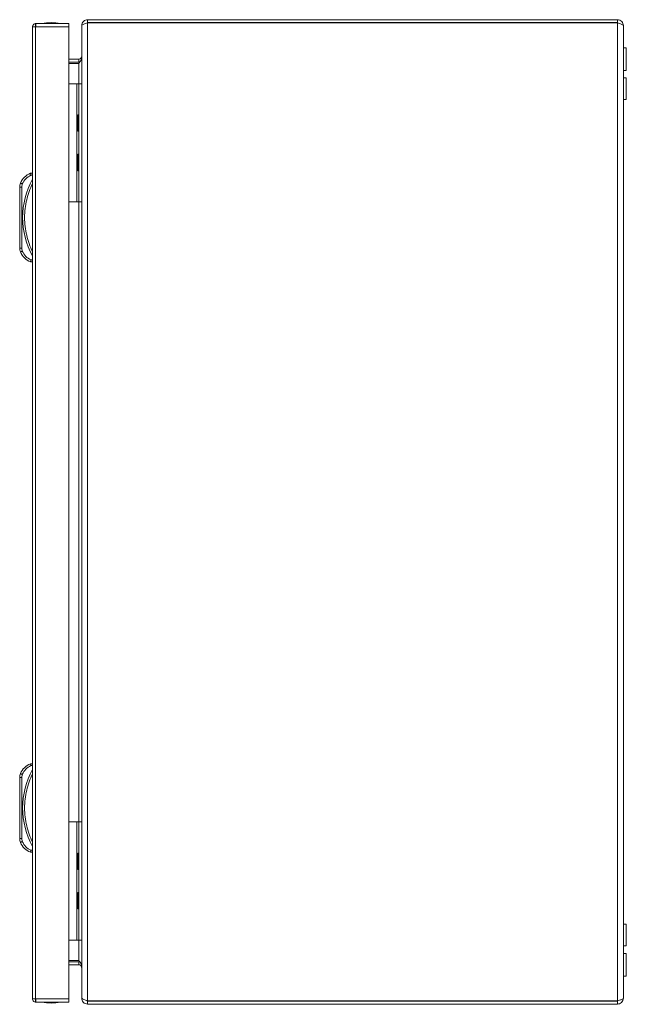
# Model space of a CAD drawing. Units: millimetres. Extents: x -1366 to 1761, y -1567 to 2307.
# Drawn here: x -1366 to -1058, y -2 to 498 of the extents above; entities that cross this region are included whole.
import ezdxf

# ---------------------------------------------------------------- set-up
doc = ezdxf.new("R2010")
doc.units = ezdxf.units.MM

msp = doc.modelspace()

# ---------------------------------------------------------------- linework, layer by layer
at = {"color": 7, "linetype": 'Continuous', "lineweight": 15}
for p, q in [((-1357.61, 495.9), (-1357.61, 494.4)), ((-1357.51, 495.9), (-1357.61, 495.9)), ((-1340.71, 495.9), (-1357.51, 495.9)), ((-1331.25, 497.9), (-1331.25, 496.4)), ((-1062.25, 497.9), (-1331.25, 497.9)), ((-1331.25, 496.4), (-1062.25, 496.4)), ((-1331.25, -0.5), (-1331.25, 496.3)), ((-1331.25, 496.3), (-1062.25, 496.3)), ((-1062.25, 496.4), (-1062.25, 497.9)), ((-1062.25, 496.3), (-1062.25, -0.5)), ((-1359.21, 494.3), (-1359.21, 0.5)), ((-1359.21, 494.3), (-1359.21, 494.3)), ((-1357.61, 494.3), (-1340.71, 494.3)), ((-1357.61, 0.5), (-1357.61, 494.3)), ((-1340.71, 0.5), (-1340.71, 494.3)), ((-1334.25, 494.9), (-1334.25, 494.83)), ((-1334.25, 494.83), (-1334.25, 0.97)), ((-1059.25, 0.9), (-1059.25, 494.9)), ((-1057.75, 483.65), (-1059.25, 483.65)), ((-1057.75, 472.15), (-1057.75, 483.65)), ((-1340.71, 477.9), (-1335.75, 477.9)), ((-1335.75, 476.4), (-1340.71, 476.4)), ((-1335.75, 475.69), (-1340.71, 475.69)), ((-1335.75, 476.4), (-1335.75, 477.9)), ((-1335.12, 476.52), (-1335.75, 476.4)), ((-1059.25, 472.15), (-1057.75, 472.15)), ((-1340.71, 465.4), (-1336.75, 465.4)), ((-1336.75, 405.4), (-1336.75, 465.4)), ((-1336.75, 465.4), (-1335.75, 465.4)), ((-1335.75, 465.4), (-1335.75, 405.4)), ((-1334.25, 465.4), (-1335.75, 465.4)), ((-1057.75, 468.4), (-1059.25, 468.4)), ((-1057.75, 457.4), (-1057.75, 468.4)), ((-1059.25, 457.4), (-1057.75, 457.4)), ((-1335.75, 449.6), (-1336.25, 449.6)), ((-1336.25, 445.4), (-1336.25, 449.6)), ((-1336.25, 441.2), (-1336.25, 445.4)), ((-1336.25, 441.2), (-1335.75, 441.2)), ((-1335.75, 429.6), (-1336.25, 429.6)), ((-1336.25, 425.4), (-1336.25, 429.6)), ((-1336.25, 421.2), (-1336.25, 425.4)), ((-1336.25, 421.2), (-1335.75, 421.2)), ((-1359.21, 419.9), (-1360.21, 419.9)), ((-1360.01, 418.9), (-1359.21, 418.9)), ((-1365.71, 412.91), (-1365.71, 381.89)), ((-1365.71, 412.91), (-1364.71, 412.91)), ((-1365.3, 414.85), (-1365.32, 414.86)), ((-1365.25, 414.83), (-1365.3, 414.85)), ((-1365.16, 414.79), (-1365.25, 414.83)), ((-1365.05, 414.74), (-1365.16, 414.79)), ((-1364.91, 414.69), (-1365.05, 414.74)), ((-1364.75, 414.62), (-1364.91, 414.69)), ((-1364.57, 414.54), (-1364.75, 414.62)), ((-1364.71, 412.91), (-1364.4, 414.47)), ((-1364.71, 381.89), (-1364.71, 412.91)), ((-1364.4, 414.47), (-1364.57, 414.54)), ((-1340.71, 405.4), (-1336.75, 405.4)), ((-1335.75, 405.4), (-1336.75, 405.4)), ((-1335.75, 405.4), (-1334.25, 405.4)), ((-1364.71, 381.89), (-1365.71, 381.89)), ((-1365.05, 380.06), (-1364.91, 380.11)), ((-1364.91, 380.11), (-1364.75, 380.18)), ((-1364.75, 380.18), (-1364.57, 380.25)), ((-1364.4, 380.33), (-1364.71, 381.89)), ((-1364.57, 380.25), (-1364.4, 380.33)), ((-1365.32, 379.94), (-1365.3, 379.95)), ((-1365.3, 379.95), (-1365.25, 379.97)), ((-1365.25, 379.97), (-1365.16, 380.01)), ((-1365.16, 380.01), (-1365.05, 380.06)), ((-1359.21, 375.9), (-1360.01, 375.9)), ((-1359.21, 374.9), (-1360.21, 374.9)), ((-1359.21, 119.99), (-1360.21, 119.99)), ((-1360.01, 118.99), (-1359.21, 118.99)), ((-1365.71, 113), (-1365.71, 81.97)), ((-1365.71, 113), (-1364.71, 113)), ((-1365.3, 114.94), (-1365.32, 114.95)), ((-1365.25, 114.92), (-1365.3, 114.94)), ((-1365.16, 114.88), (-1365.25, 114.92)), ((-1365.05, 114.83), (-1365.16, 114.88)), ((-1364.91, 114.77), (-1365.05, 114.83)), ((-1364.75, 114.71), (-1364.91, 114.77)), ((-1364.57, 114.63), (-1364.75, 114.71)), ((-1364.71, 113), (-1364.4, 114.56)), ((-1364.71, 81.97), (-1364.71, 113)), ((-1364.4, 114.56), (-1364.57, 114.63)), ((-1340.71, 90.4), (-1336.75, 90.4)), ((-1336.75, 30.4), (-1336.75, 90.4)), ((-1336.75, 90.4), (-1335.75, 90.4)), ((-1335.75, 90.4), (-1335.75, 30.4)), ((-1334.25, 90.4), (-1335.75, 90.4)), ((-1364.71, 81.97), (-1365.71, 81.97)), ((-1365.32, 80.03), (-1365.3, 80.04)), ((-1365.3, 80.04), (-1365.25, 80.06)), ((-1365.25, 80.06), (-1365.16, 80.1)), ((-1365.16, 80.1), (-1365.05, 80.14)), ((-1365.05, 80.14), (-1364.91, 80.2)), ((-1364.91, 80.2), (-1364.75, 80.27)), ((-1364.75, 80.27), (-1364.57, 80.34)), ((-1364.4, 80.42), (-1364.71, 81.97)), ((-1364.57, 80.34), (-1364.4, 80.42)), ((-1359.21, 75.99), (-1360.01, 75.99)), ((-1359.21, 74.99), (-1360.21, 74.99)), ((-1335.75, 74.6), (-1336.25, 74.6)), ((-1336.25, 66.2), (-1336.25, 74.6)), ((-1336.25, 66.2), (-1335.75, 66.2)), ((-1335.75, 54.6), (-1336.25, 54.6)), ((-1336.25, 46.2), (-1336.25, 54.6)), ((-1336.25, 46.2), (-1335.75, 46.2)), ((-1057.75, 38.4), (-1059.25, 38.4)), ((-1057.75, 27.4), (-1057.75, 38.4)), ((-1340.71, 30.4), (-1336.75, 30.4)), ((-1335.75, 30.4), (-1336.75, 30.4)), ((-1335.75, 30.4), (-1334.25, 30.4)), ((-1059.25, 27.4), (-1057.75, 27.4)), ((-1340.71, 20.11), (-1335.75, 20.11)), ((-1057.75, 23.65), (-1059.25, 23.65)), ((-1057.75, 17.9), (-1057.75, 23.65)), ((-1335.75, 19.4), (-1340.71, 19.4)), ((-1335.75, 17.9), (-1340.71, 17.9)), ((-1335.75, 17.9), (-1335.75, 19.4)), ((-1335.75, 19.4), (-1335.12, 19.27)), ((-1057.75, 12.15), (-1057.75, 17.9)), ((-1059.25, 12.15), (-1057.75, 12.15)), ((-1340.71, 0.5), (-1357.61, 0.5)), ((-1357.61, -1.1), (-1357.61, 0.4)), ((-1334.25, 0.97), (-1334.25, 0.9)), ((-1357.51, -1.1), (-1357.61, -1.1)), ((-1357.51, -1.1), (-1340.71, -1.1)), ((-1062.25, -0.5), (-1331.25, -0.5)), ((-1331.25, -2.1), (-1331.25, -0.6)), ((-1331.25, -0.6), (-1062.25, -0.6)), ((-1331.25, -2.1), (-1062.25, -2.1)), ((-1212.2, -0.59), (-1212.03, -0.5)), ((-1212.2, -0.59), (-1186.25, -0.59)), ((-1200.66, -2.1), (-1200.54, -2.13)), ((-1200.54, -2.13), (-1199.63, -2.23)), ((-1199.63, -2.23), (-1199.09, -2.13)), ((-1199.08, -2.1), (-1199.09, -2.13)), ((-1198.41, -2.1), (-1198.41, -2.13)), ((-1198.41, -2.13), (-1197.86, -2.23)), ((-1197.86, -2.23), (-1196.95, -2.13)), ((-1196.95, -2.13), (-1196.83, -2.1)), ((-1186.25, -0.59), (-1186.25, -0.6)), ((-1186.25, -0.59), (-1101.25, -0.59)), ((-1145.66, -2.1), (-1145.54, -2.13)), ((-1145.54, -2.13), (-1144.63, -2.23)), ((-1144.63, -2.23), (-1144.09, -2.13)), ((-1144.08, -2.1), (-1144.09, -2.13)), ((-1143.41, -2.1), (-1143.41, -2.13)), ((-1143.41, -2.13), (-1142.86, -2.23)), ((-1142.86, -2.23), (-1141.95, -2.13)), ((-1141.95, -2.13), (-1141.83, -2.1)), ((-1101.25, -0.59), (-1101.25, -0.6)), ((-1101.25, -0.59), (-1075.29, -0.59)), ((-1090.66, -2.1), (-1090.54, -2.13)), ((-1090.54, -2.13), (-1089.63, -2.23)), ((-1089.63, -2.23), (-1089.09, -2.13)), ((-1089.08, -2.1), (-1089.09, -2.13)), ((-1088.41, -2.1), (-1088.41, -2.13)), ((-1088.41, -2.13), (-1087.86, -2.23)), ((-1087.86, -2.23), (-1086.95, -2.13)), ((-1086.95, -2.13), (-1086.83, -2.1)), ((-1075.29, -0.59), (-1075.46, -0.5)), ((-1062.25, -0.6), (-1062.25, -2.1))]:
    msp.add_line(p, q, dxfattribs=at)
at = {"color": 8, "linetype": 'Continuous', "lineweight": 15}
for p, q in [((-1335.75, 465.4), (-1335.75, 475.69)), ((-1335.75, 90.4), (-1335.75, 405.4)), ((-1335.75, 20.11), (-1335.75, 30.4)), ((-1186.25, -0.59), (-1186.25, -0.5)), ((-1101.25, -0.59), (-1101.25, -0.5))]:
    msp.add_line(p, q, dxfattribs=at)
at = {"color": 7, "linetype": 'Continuous', "lineweight": 15}
for centre, radius, start, end in [((-1349.41, 470.63), 25.77, 90.6701, 101.3059), ((-1350.01, 470.63), 25.77, 78.6941, 89.3299), ((-1356.67, 411.21), 9.39, 112.1682, 157.1067), ((-1323.69, 397.4), 40.53, 151.2372, 208.7628), ((-1360.71, 412.91), 5, 157.1067, 180), ((-1360.71, 381.89), 5, 180, 202.8933), ((-1356.67, 383.59), 9.39, 202.8933, 247.8318), ((-1356.67, 111.29), 9.39, 112.1682, 157.1067), ((-1323.69, 97.49), 40.53, 151.2372, 208.7628), ((-1360.71, 113), 5, 157.1067, 180), ((-1360.71, 81.97), 5, 180, 202.8933), ((-1356.67, 83.68), 9.39, 202.8933, 247.8318), ((-1349.41, 24.17), 25.77, 258.6941, 269.3299), ((-1350.01, 24.17), 25.77, 270.6701, 281.3059), ((-1212.25, -0.5), 0.1, 270, 297.6723), ((-1075.25, -0.5), 0.1, 242.3277, 270)]:
    msp.add_arc(centre, radius, start, end, dxfattribs=at)
for points, knots in [([(-1359.21, 494.3), (-1359.19, 494.51), (-1359.14, 494.93), (-1358.77, 495.46), (-1358.24, 495.83), (-1357.82, 495.88), (-1357.61, 495.9)], [0, 0, 0, 0, 0.249997, 0.499997, 0.749993, 1, 1, 1, 1]), ([(-1357.51, 495.9), (-1357.52, 495.88), (-1357.54, 495.83), (-1357.56, 495.46), (-1357.59, 494.93), (-1357.6, 494.51), (-1357.61, 494.3)], [0, 0, 0, 0, 0.250008, 0.500003, 0.750003, 1, 1, 1, 1]), ([(-1340.71, 494.3), (-1340.71, 494.51), (-1340.71, 494.93), (-1340.71, 495.46), (-1340.71, 495.83), (-1340.71, 495.88), (-1340.71, 495.9)], [0, 0, 0, 0, 0.249997, 0.499997, 0.749993, 1, 1, 1, 1]), ([(-1334.25, 494.9), (-1334.2, 495.3), (-1334.1, 496.11), (-1333.37, 497.12), (-1332.37, 497.78), (-1331.61, 497.86), (-1331.25, 497.9)], [0, 0, 0, 0, 0.256383, 0.513024, 0.769665, 1, 1, 1, 1]), ([(-1331.25, 496.3), (-1331.6, 496.19), (-1332.31, 495.97), (-1333.24, 495.64), (-1333.92, 495.31), (-1334.21, 495.04), (-1334.24, 494.88), (-1334.25, 494.83)], [0, 0, 0, 0, 0.22494, 0.449916, 0.674891, 0.899869, 1, 1, 1, 1]), ([(-1062.25, 497.9), (-1061.85, 497.85), (-1061.04, 497.76), (-1060.04, 497.04), (-1059.37, 496.04), (-1059.29, 495.27), (-1059.25, 494.9)], [0, 0, 0, 0, 0.254654, 0.509543, 0.764437, 1, 1, 1, 1]), ([(-1059.25, 494.9), (-1059.28, 495), (-1059.35, 495.21), (-1059.92, 495.53), (-1060.74, 495.84), (-1061.57, 496.1), (-1062.08, 496.25), (-1062.25, 496.3)], [0, 0, 0, 0, 0.223995, 0.448027, 0.672055, 0.896085, 1, 1, 1, 1]), ([(-1357.61, 494.3), (-1357.81, 494.3), (-1358.21, 494.3), (-1358.73, 494.3), (-1359.1, 494.3), (-1359.17, 494.3), (-1359.21, 494.3)], [0, 0, 0, 0, 0.250009, 0.50001, 0.749999, 1, 1, 1, 1]), ([(-1334.25, 479.4), (-1334.25, 479.2), (-1334.28, 479.01), (-1334.43, 478.65), (-1334.55, 478.48), (-1334.75, 478.27), (-1334.83, 478.21), (-1334.99, 478.1), (-1335.08, 478.05), (-1335.35, 477.94), (-1335.55, 477.9), (-1335.75, 477.9)], [0, 0, 0, 0, 0.25, 0.25, 0.5, 0.5, 0.625, 0.625, 0.75, 0.75, 1, 1, 1, 1]), ([(-1335.75, 475.69), (-1335.55, 475.95), (-1335.35, 476.19), (-1334.99, 476.69), (-1334.82, 476.94), (-1334.62, 477.32), (-1334.55, 477.44), (-1334.44, 477.69), (-1334.4, 477.82), (-1334.28, 478.19), (-1334.25, 478.44), (-1334.25, 478.69)], [0, 0, 0, 0, 0.25, 0.25, 0.5, 0.5, 0.625, 0.625, 0.75, 0.75, 1, 1, 1, 1]), ([(-1364.4, 414.47), (-1363.88, 415.42), (-1362.84, 417.32), (-1360.95, 418.37), (-1360.01, 418.9)], [0, 0, 0, 0, 0.500001, 1, 1, 1, 1]), ([(-1360.21, 419.9), (-1360.21, 419.89), (-1360.2, 419.86), (-1360.18, 419.74), (-1360.15, 419.58), (-1360.1, 419.37), (-1360.05, 419.13), (-1360.02, 418.98), (-1360.01, 418.9)], [0, 0, 0, 0, 0.24271, 0.36944, 0.499546, 0.715676, 0.849405, 1, 1, 1, 1]), ([(-1359.21, 414.73), (-1359.81, 413.38), (-1361.02, 410.69), (-1362.25, 406.39), (-1363.04, 401.95), (-1363.3, 397.4), (-1363.04, 392.85), (-1362.25, 388.41), (-1361.02, 384.11), (-1359.81, 381.42), (-1359.21, 380.07)], [0, 0, 0, 0, 0.123376, 0.246745, 0.372953, 0.5, 0.627046, 0.753254, 0.876616, 1, 1, 1, 1]), ([(-1360.01, 375.9), (-1360.95, 376.43), (-1362.84, 377.48), (-1363.88, 379.38), (-1364.4, 380.33)], [0, 0, 0, 0, 0.5, 1, 1, 1, 1]), ([(-1360.21, 374.9), (-1360.21, 374.91), (-1360.2, 374.94), (-1360.18, 375.06), (-1360.15, 375.22), (-1360.1, 375.43), (-1360.05, 375.67), (-1360.02, 375.82), (-1360.01, 375.9)], [0, 0, 0, 0, 0.24273, 0.36946, 0.499572, 0.71571, 0.849427, 1, 1, 1, 1]), ([(-1364.4, 114.56), (-1363.88, 115.51), (-1362.84, 117.41), (-1360.95, 118.46), (-1360.01, 118.99)], [0, 0, 0, 0, 0.500001, 1, 1, 1, 1]), ([(-1360.21, 119.99), (-1360.21, 119.97), (-1360.2, 119.95), (-1360.18, 119.83), (-1360.15, 119.67), (-1360.1, 119.46), (-1360.05, 119.21), (-1360.02, 119.07), (-1360.01, 118.99)], [0, 0, 0, 0, 0.24271, 0.36944, 0.499546, 0.715676, 0.849405, 1, 1, 1, 1]), ([(-1359.21, 114.81), (-1359.81, 113.47), (-1361.02, 110.77), (-1362.25, 106.48), (-1363.04, 102.04), (-1363.3, 97.49), (-1363.04, 92.94), (-1362.25, 88.5), (-1361.02, 84.2), (-1359.81, 81.51), (-1359.21, 80.16)], [0, 0, 0, 0, 0.123376, 0.246745, 0.372954, 0.5, 0.627046, 0.753254, 0.876616, 1, 1, 1, 1]), ([(-1360.01, 75.99), (-1360.95, 76.51), (-1362.84, 77.57), (-1363.88, 79.47), (-1364.4, 80.42)], [0, 0, 0, 0, 0.5, 1, 1, 1, 1]), ([(-1360.21, 74.99), (-1360.21, 75), (-1360.2, 75.02), (-1360.18, 75.15), (-1360.15, 75.31), (-1360.1, 75.52), (-1360.05, 75.76), (-1360.02, 75.91), (-1360.01, 75.99)], [0, 0, 0, 0, 0.24273, 0.369459, 0.499565, 0.71571, 0.849427, 1, 1, 1, 1]), ([(-1334.25, 17.11), (-1334.25, 17.36), (-1334.28, 17.61), (-1334.43, 18.11), (-1334.55, 18.36), (-1334.75, 18.73), (-1334.83, 18.85), (-1334.99, 19.1), (-1335.08, 19.23), (-1335.35, 19.61), (-1335.55, 19.85), (-1335.75, 20.11)], [0, 0, 0, 0, 0.25, 0.25, 0.5, 0.5, 0.625, 0.625, 0.75, 0.75, 1, 1, 1, 1]), ([(-1335.75, 17.9), (-1335.55, 17.9), (-1335.35, 17.86), (-1334.99, 17.71), (-1334.82, 17.6), (-1334.62, 17.39), (-1334.55, 17.32), (-1334.44, 17.15), (-1334.4, 17.07), (-1334.28, 16.79), (-1334.25, 16.6), (-1334.25, 16.4)], [0, 0, 0, 0, 0.25, 0.25, 0.5, 0.5, 0.625, 0.625, 0.75, 0.75, 1, 1, 1, 1]), ([(-1359.21, 0.5), (-1359.17, 0.5), (-1359.1, 0.5), (-1358.73, 0.5), (-1358.21, 0.5), (-1357.81, 0.5), (-1357.61, 0.5)], [0, 0, 0, 0, 0.250001, 0.49999, 0.749991, 1, 1, 1, 1]), ([(-1357.61, -1.1), (-1357.82, -1.08), (-1358.24, -1.03), (-1358.77, -0.66), (-1359.14, -0.13), (-1359.19, 0.29), (-1359.21, 0.5)], [0, 0, 0, 0, 0.250007, 0.500003, 0.750003, 1, 1, 1, 1]), ([(-1357.61, 0.5), (-1357.6, 0.29), (-1357.59, -0.13), (-1357.56, -0.66), (-1357.54, -1.03), (-1357.52, -1.08), (-1357.51, -1.1)], [0, 0, 0, 0, 0.249997, 0.499997, 0.749992, 1, 1, 1, 1]), ([(-1340.71, -1.1), (-1340.71, -1.08), (-1340.71, -1.03), (-1340.71, -0.66), (-1340.71, -0.13), (-1340.71, 0.29), (-1340.71, 0.5)], [0, 0, 0, 0, 0.250007, 0.500003, 0.750003, 1, 1, 1, 1]), ([(-1334.25, 0.97), (-1334.21, 0.86), (-1334.14, 0.64), (-1333.57, 0.31), (-1332.74, -0.02), (-1331.91, -0.29), (-1331.4, -0.45), (-1331.25, -0.5)], [0, 0, 0, 0, 0.224939, 0.449914, 0.674895, 0.899869, 1, 1, 1, 1]), ([(-1331.25, -2.1), (-1331.65, -2.05), (-1332.46, -1.96), (-1333.46, -1.23), (-1334.13, -0.23), (-1334.21, 0.54), (-1334.25, 0.9)], [0, 0, 0, 0, 0.256383, 0.513027, 0.769668, 1, 1, 1, 1]), ([(-1059.25, 0.9), (-1059.29, 0.5), (-1059.39, -0.3), (-1060.11, -1.31), (-1061.1, -1.98), (-1061.88, -2.06), (-1062.25, -2.1)], [0, 0, 0, 0, 0.25465, 0.509541, 0.764432, 1, 1, 1, 1]), ([(-1062.25, -0.5), (-1061.89, -0.4), (-1061.19, -0.19), (-1060.26, 0.13), (-1059.58, 0.44), (-1059.28, 0.7), (-1059.25, 0.85), (-1059.25, 0.9)], [0, 0, 0, 0, 0.223996, 0.448026, 0.672057, 0.896086, 1, 1, 1, 1])]:
    msp.add_open_spline(points, degree=3, knots=knots, dxfattribs=at)

doc.saveas('drawing.dxf')
